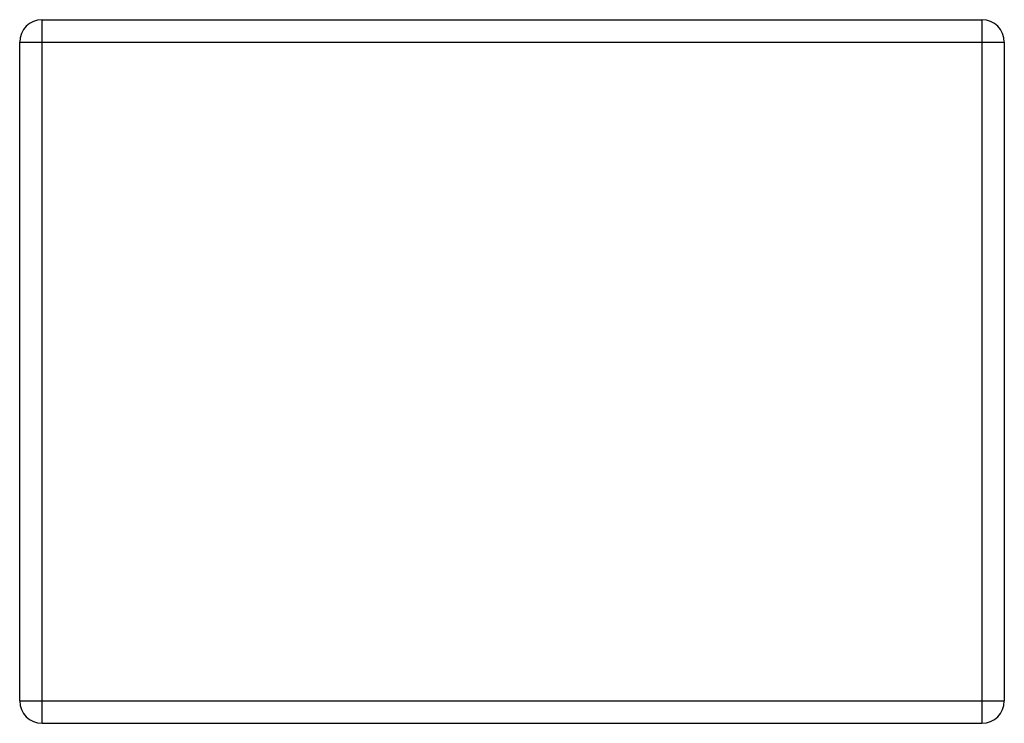
# Model space of a CAD drawing. Units: inches. Extents: x 4.85 to 6.6, y 3.52 to 4.77.
import ezdxf

# ---------------------------------------------------------------- set-up
doc = ezdxf.new("R2010")
doc.units = ezdxf.units.IN
doc.header["$LTSCALE"] = 0.64311
doc.header["$MEASUREMENT"] = 0
doc.layers.get('0').update_dxf_attribs({"linetype": 'CONTINUOUS'})

msp = doc.modelspace()

# ---------------------------------------------------------------- linework, layer by layer
at = {"color": 9, "linetype": 'CONTINUOUS'}
for p, q in [((4.8937, 3.5219), (4.8937, 4.7719)), ((6.5637, 4.7719), (6.5637, 3.5219)), ((4.8537, 3.5619), (4.8537, 4.7319)), ((4.8537, 4.7319), (6.6037, 4.7319)), ((6.6037, 4.7319), (6.6037, 3.5619)), ((4.8537, 3.5619), (6.6037, 3.5619))]:
    msp.add_line(p, q, dxfattribs=at)
at = {"color": 6, "linetype": 'CONTINUOUS'}
for p, q in [((4.8937, 4.7719), (6.5637, 4.7719)), ((4.8937, 3.5219), (6.5637, 3.5219))]:
    msp.add_line(p, q, dxfattribs=at)
for centre, start, end in [((4.8937, 4.7319), 90, 180), ((6.5637, 4.7319), 0, 90), ((6.5637, 3.5619), 270, 360)]:
    msp.add_arc(centre, 0.04, start, end, dxfattribs=at)
at = {"color": 9, "linetype": 'CONTINUOUS'}
msp.add_arc((4.8937, 3.5619), 0.04, 180, 270, dxfattribs=at)

doc.saveas('drawing.dxf')
